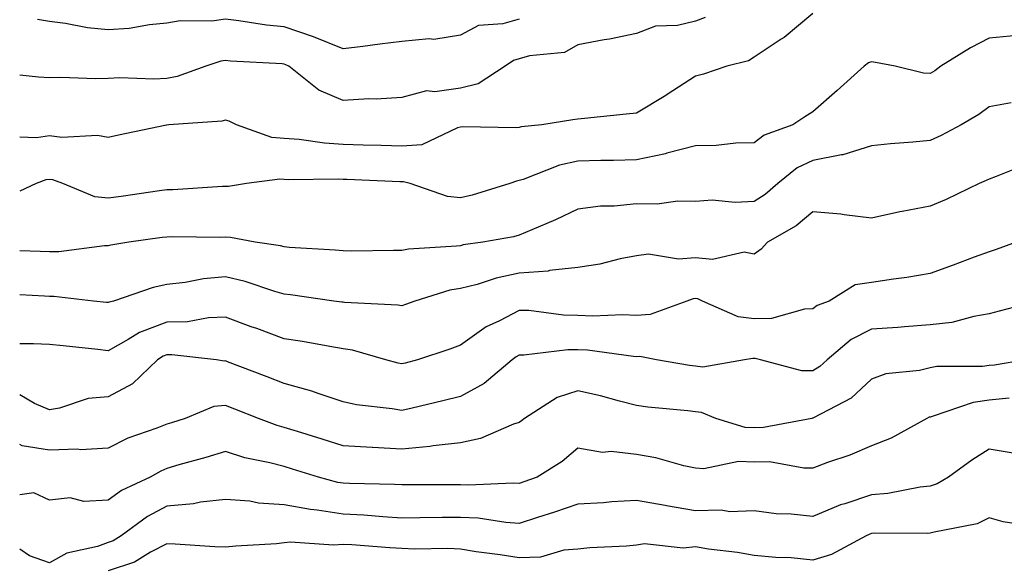
# Model space of a CAD drawing. Units: inches. Extents: x 1018643 to 1021283, y 7234538 to 7237178.
# Drawn here: x 1018643 to 1018811, y 7235826 to 7235920 of the extents above; entities that cross this region are included whole.
import ezdxf

# ---------------------------------------------------------------- set-up
doc = ezdxf.new("R2010")
doc.units = ezdxf.units.IN
doc.header["$MEASUREMENT"] = 0
doc.layers.add('Contour_10187234', color=7, linetype='Continuous', true_color=0x721ec2)

msp = doc.modelspace()

# ---------------------------------------------------------------- linework, layer by layer
at = {"layer": 'Contour_10187234'}
for points in [[(1018778.05, 7235920.88, 2928), (1018773.15, 7235916.82, 2928), (1018772.63, 7235916.5, 2928), (1018768.05, 7235913.45, 2928), (1018767.12, 7235912.85, 2928), (1018763.43, 7235911.92, 2928), (1018759.43, 7235910.54, 2928), (1018758.05, 7235910.19, 2928), (1018753.22, 7235907.09, 2928), (1018753.02, 7235906.95, 2928), (1018748.05, 7235903.94, 2928), (1018746.24, 7235903.73, 2928), (1018739.15, 7235903.02, 2928), (1018738.05, 7235902.9, 2928), (1018737.2, 7235902.77, 2928), (1018731.93, 7235901.92, 2928), (1018728.39, 7235901.58, 2928), (1018728.05, 7235901.48, 2928), (1018727.52, 7235901.39, 2928), (1018718.38, 7235901.59, 2928), (1018718.05, 7235901.52, 2928), (1018717.57, 7235901.44, 2928), (1018711.46, 7235898.51, 2928), (1018708.05, 7235898.28, 2928), (1018704.53, 7235898.4, 2928), (1018701.49, 7235898.48, 2928), (1018698.05, 7235898.6, 2928), (1018694.92, 7235898.8, 2928), (1018690.56, 7235899.41, 2928), (1018688.05, 7235899.59, 2928), (1018685.91, 7235899.78, 2928), (1018679.92, 7235901.92, 2928), (1018678.69, 7235902.56, 2928), (1018678.05, 7235902.73, 2928), (1018677.4, 7235902.57, 2928), (1018668.42, 7235901.92, 2928), (1018668.08, 7235901.89, 2928), (1018668.05, 7235901.89, 2928), (1018668.01, 7235901.88, 2928), (1018659.82, 7235900.15, 2928), (1018658.05, 7235899.79, 2928), (1018656.26, 7235900.13, 2928), (1018650.19, 7235899.78, 2928), (1018648.05, 7235900.05, 2928), (1018645.87, 7235899.74, 2928), (1018643, 7235899.84, 2928)], [(1018759.74, 7235920.23, 2927), (1018758.05, 7235919.57, 2927), (1018754.99, 7235918.86, 2927), (1018751.26, 7235918.71, 2927), (1018748.05, 7235917.51, 2927), (1018743.43, 7235916.54, 2927), (1018742.54, 7235916.41, 2927), (1018738.05, 7235915.56, 2927), (1018735.75, 7235914.22, 2927), (1018729.82, 7235913.69, 2927), (1018728.05, 7235913.15, 2927), (1018727.09, 7235912.88, 2927), (1018725.67, 7235911.92, 2927), (1018721.07, 7235908.9, 2927), (1018718.05, 7235908.18, 2927), (1018713.68, 7235907.55, 2927), (1018712.28, 7235907.69, 2927), (1018708.05, 7235906.6, 2927), (1018703.68, 7235906.29, 2927), (1018702.47, 7235906.34, 2927), (1018698.05, 7235906.09, 2927), (1018693.94, 7235907.81, 2927), (1018688.84, 7235911.92, 2927), (1018688.3, 7235912.17, 2927), (1018688.05, 7235912.26, 2927), (1018687.67, 7235912.3, 2927), (1018678.9, 7235912.77, 2927), (1018678.05, 7235912.86, 2927), (1018677.22, 7235912.75, 2927), (1018674.7, 7235911.92, 2927), (1018669.82, 7235910.15, 2927), (1018668.05, 7235909.82, 2927), (1018665.82, 7235909.69, 2927), (1018660.04, 7235909.93, 2927), (1018658.05, 7235909.79, 2927), (1018655.89, 7235909.76, 2927), (1018649.99, 7235909.98, 2927), (1018648.05, 7235909.94, 2927), (1018646.19, 7235910.06, 2927), (1018643, 7235910.37, 2927)], [(1018728.05, 7235919.93, 2926), (1018725.26, 7235919.13, 2926), (1018721.14, 7235918.83, 2926), (1018718.05, 7235917.2, 2926), (1018713.49, 7235916.48, 2926), (1018712.7, 7235916.57, 2926), (1018708.05, 7235916.12, 2926), (1018704.32, 7235915.65, 2926), (1018701.41, 7235915.28, 2926), (1018698.05, 7235914.85, 2926), (1018693.05, 7235916.92, 2926), (1018688.05, 7235918.61, 2926), (1018685.04, 7235918.91, 2926), (1018680.33, 7235919.64, 2926), (1018678.05, 7235919.9, 2926), (1018675.72, 7235919.59, 2926), (1018670.32, 7235919.65, 2926), (1018668.05, 7235919.22, 2926), (1018665.11, 7235918.98, 2926), (1018661.64, 7235918.33, 2926), (1018658.05, 7235918.08, 2926), (1018654.57, 7235918.44, 2926), (1018650.79, 7235919.18, 2926), (1018648.05, 7235919.51, 2926), (1018646.02, 7235919.89, 2926)], [(1018812.83, 7235917.14, 2929), (1018808.05, 7235916.68, 2929), (1018804.92, 7235915.05, 2929), (1018799.84, 7235911.92, 2929), (1018798.83, 7235911.14, 2929), (1018798.05, 7235910.66, 2929), (1018796.87, 7235910.74, 2929), (1018792.06, 7235911.92, 2929), (1018788.69, 7235912.56, 2929), (1018788.05, 7235912.67, 2929), (1018787.5, 7235912.47, 2929), (1018786.77, 7235911.92, 2929), (1018782.2, 7235907.77, 2929), (1018778.05, 7235904.13, 2929), (1018776.7, 7235903.27, 2929), (1018774.64, 7235901.92, 2929), (1018769.78, 7235900.19, 2929), (1018768.05, 7235898.88, 2929), (1018764.96, 7235898.83, 2929), (1018761.58, 7235898.39, 2929), (1018758.05, 7235898.35, 2929), (1018753.21, 7235897.08, 2929), (1018752.97, 7235897, 2929), (1018748.05, 7235895.95, 2929), (1018744.12, 7235895.85, 2929), (1018741.97, 7235895.84, 2929), (1018738.05, 7235895.73, 2929), (1018734.92, 7235895.05, 2929), (1018728.75, 7235892.62, 2929), (1018728.05, 7235892.42, 2929), (1018727.61, 7235892.36, 2929), (1018726.48, 7235891.92, 2929), (1018720.03, 7235889.94, 2929), (1018718.05, 7235889.48, 2929), (1018715.86, 7235889.73, 2929), (1018709.46, 7235891.92, 2929), (1018708.36, 7235892.23, 2929), (1018708.05, 7235892.21, 2929), (1018707.75, 7235892.22, 2929), (1018698.72, 7235892.59, 2929), (1018698.05, 7235892.62, 2929), (1018697.31, 7235892.66, 2929), (1018688.7, 7235892.57, 2929), (1018688.05, 7235892.62, 2929), (1018687.28, 7235892.69, 2929), (1018681.63, 7235891.92, 2929), (1018678.55, 7235891.42, 2929), (1018678.05, 7235891.43, 2929), (1018677.55, 7235891.42, 2929), (1018669.09, 7235890.88, 2929), (1018668.05, 7235890.85, 2929), (1018666.8, 7235890.67, 2929), (1018660.25, 7235889.72, 2929), (1018658.05, 7235889.42, 2929), (1018655.78, 7235889.65, 2929), (1018650.36, 7235891.92, 2929), (1018648.67, 7235892.55, 2929), (1018648.05, 7235892.62, 2929), (1018647.43, 7235892.54, 2929), (1018645.8, 7235891.92, 2929), (1018643, 7235890.65, 2929)], [(1018811.79, 7235905.66, 2930), (1018808.05, 7235904.99, 2930), (1018806.29, 7235903.68, 2930), (1018803.3, 7235901.92, 2930), (1018799.87, 7235900.1, 2930), (1018798.05, 7235899.26, 2930), (1018795.1, 7235898.97, 2930), (1018791.26, 7235898.71, 2930), (1018788.05, 7235898.37, 2930), (1018783.16, 7235896.81, 2930), (1018782.94, 7235896.81, 2930), (1018778.05, 7235895.87, 2930), (1018775.37, 7235894.6, 2930), (1018772.07, 7235891.92, 2930), (1018769.92, 7235890.05, 2930), (1018768.05, 7235888.87, 2930), (1018764.83, 7235888.7, 2930), (1018760.88, 7235889.09, 2930), (1018758.05, 7235888.86, 2930), (1018755.06, 7235888.93, 2930), (1018751.56, 7235888.41, 2930), (1018748.05, 7235888.46, 2930), (1018744.2, 7235888.07, 2930), (1018741.91, 7235888.06, 2930), (1018738.05, 7235887.56, 2930), (1018734.22, 7235885.75, 2930), (1018730.19, 7235884.06, 2930), (1018728.05, 7235883.12, 2930), (1018727.1, 7235882.87, 2930), (1018721.85, 7235881.92, 2930), (1018718.51, 7235881.46, 2930), (1018718.05, 7235881.34, 2930), (1018717.37, 7235881.24, 2930), (1018709.21, 7235880.76, 2930), (1018708.05, 7235880.51, 2930), (1018706.67, 7235880.54, 2930), (1018699.55, 7235880.42, 2930), (1018698.05, 7235880.45, 2930), (1018696.71, 7235880.58, 2930), (1018688.92, 7235881.05, 2930), (1018688.05, 7235881.14, 2930), (1018687.43, 7235881.3, 2930), (1018683.07, 7235881.92, 2930), (1018678.88, 7235882.75, 2930), (1018678.05, 7235882.77, 2930), (1018677.22, 7235882.75, 2930), (1018668.98, 7235882.85, 2930), (1018668.05, 7235882.82, 2930), (1018667.26, 7235882.71, 2930), (1018661.59, 7235881.92, 2930), (1018658.52, 7235881.45, 2930), (1018658.05, 7235881.31, 2930), (1018657.44, 7235881.31, 2930), (1018649.65, 7235880.32, 2930), (1018648.05, 7235880.31, 2930), (1018646.51, 7235880.38, 2930), (1018643, 7235880.48, 2930)], [(1018814.68, 7235895.29, 2931), (1018809.26, 7235893.13, 2931), (1018808.05, 7235892.69, 2931), (1018807.54, 7235892.43, 2931), (1018806.37, 7235891.92, 2931), (1018800.74, 7235889.23, 2931), (1018798.05, 7235888.07, 2931), (1018793.27, 7235887.14, 2931), (1018792.88, 7235887.09, 2931), (1018788.05, 7235886.05, 2931), (1018783.4, 7235886.57, 2931), (1018782.82, 7235886.69, 2931), (1018778.05, 7235887.13, 2931), (1018775.23, 7235884.74, 2931), (1018770.31, 7235881.92, 2931), (1018769.24, 7235880.73, 2931), (1018768.05, 7235879.91, 2931), (1018766.36, 7235880.23, 2931), (1018760.97, 7235879, 2931), (1018758.05, 7235879.26, 2931), (1018755.17, 7235879.04, 2931), (1018750.06, 7235879.91, 2931), (1018748.05, 7235879.63, 2931), (1018745.26, 7235879.13, 2931), (1018741.77, 7235878.2, 2931), (1018738.05, 7235877.63, 2931), (1018733.22, 7235877.09, 2931), (1018732.96, 7235877.01, 2931), (1018728.05, 7235876.66, 2931), (1018724.14, 7235875.83, 2931), (1018720.89, 7235874.76, 2931), (1018718.05, 7235874.03, 2931), (1018716.23, 7235873.74, 2931), (1018710.27, 7235871.92, 2931), (1018708.67, 7235871.3, 2931), (1018708.05, 7235871.09, 2931), (1018707.36, 7235871.23, 2931), (1018698.29, 7235871.68, 2931), (1018698.05, 7235871.71, 2931), (1018697.87, 7235871.74, 2931), (1018696.51, 7235871.92, 2931), (1018689.11, 7235872.98, 2931), (1018688.05, 7235873.08, 2931), (1018686.45, 7235873.52, 2931), (1018681.4, 7235875.27, 2931), (1018678.05, 7235876.01, 2931), (1018674.28, 7235875.69, 2931), (1018671.2, 7235875.07, 2931), (1018668.05, 7235874.74, 2931), (1018665.75, 7235874.22, 2931), (1018658.96, 7235871.92, 2931), (1018658.24, 7235871.73, 2931), (1018658.05, 7235871.64, 2931), (1018657.8, 7235871.67, 2931), (1018655.54, 7235871.92, 2931), (1018648.84, 7235872.71, 2931), (1018648.05, 7235872.7, 2931), (1018647.23, 7235872.74, 2931), (1018643, 7235873, 2931)], [(1018812.67, 7235881.92, 2932), (1018809.25, 7235880.72, 2932), (1018808.05, 7235880.32, 2932), (1018805.5, 7235879.37, 2932), (1018801.93, 7235878.04, 2932), (1018798.05, 7235876.59, 2932), (1018794.07, 7235875.9, 2932), (1018791.78, 7235875.65, 2932), (1018788.05, 7235875.07, 2932), (1018785.28, 7235874.69, 2932), (1018780.8, 7235871.92, 2932), (1018778.81, 7235871.16, 2932), (1018778.05, 7235870.56, 2932), (1018776.64, 7235870.51, 2932), (1018771.02, 7235868.95, 2932), (1018768.05, 7235868.88, 2932), (1018765.33, 7235869.2, 2932), (1018759.25, 7235871.92, 2932), (1018758.44, 7235872.31, 2932), (1018758.05, 7235872.34, 2932), (1018757.66, 7235872.31, 2932), (1018756.58, 7235871.92, 2932), (1018750.37, 7235869.6, 2932), (1018748.05, 7235869.44, 2932), (1018745.7, 7235869.57, 2932), (1018740.61, 7235869.36, 2932), (1018738.05, 7235869.48, 2932), (1018735.62, 7235869.49, 2932), (1018729.69, 7235870.28, 2932), (1018728.05, 7235870.29, 2932), (1018724.67, 7235868.54, 2932), (1018722.42, 7235867.55, 2932), (1018718.05, 7235864.4, 2932), (1018716.23, 7235863.74, 2932), (1018710.76, 7235861.92, 2932), (1018708.61, 7235861.36, 2932), (1018708.05, 7235861.22, 2932), (1018707.45, 7235861.32, 2932), (1018705.35, 7235861.92, 2932), (1018699.69, 7235863.56, 2932), (1018698.05, 7235863.8, 2932), (1018695.8, 7235864.17, 2932), (1018691.15, 7235865.02, 2932), (1018688.05, 7235865.49, 2932), (1018683.35, 7235867.22, 2932), (1018682.42, 7235867.55, 2932), (1018678.05, 7235869.14, 2932), (1018675.16, 7235869.03, 2932), (1018671.57, 7235868.4, 2932), (1018668.05, 7235868.31, 2932), (1018663.4, 7235866.57, 2932), (1018661.48, 7235865.35, 2932), (1018658.05, 7235863.46, 2932), (1018656.32, 7235863.65, 2932), (1018650.39, 7235864.26, 2932), (1018648.05, 7235864.52, 2932), (1018645.36, 7235864.61, 2932), (1018643, 7235864.62, 2932)], [(1018816.28, 7235871.92, 2933), (1018809.8, 7235870.17, 2933), (1018808.05, 7235869.72, 2933), (1018805.44, 7235869.31, 2933), (1018801.69, 7235868.28, 2933), (1018798.05, 7235867.84, 2933), (1018793.65, 7235867.52, 2933), (1018792.54, 7235867.43, 2933), (1018788.05, 7235867.1, 2933), (1018784.59, 7235865.38, 2933), (1018780.47, 7235861.92, 2933), (1018779.23, 7235860.74, 2933), (1018778.05, 7235860.04, 2933), (1018776.16, 7235860.03, 2933), (1018769.13, 7235861.92, 2933), (1018768.25, 7235862.12, 2933), (1018768.05, 7235862.12, 2933), (1018767.84, 7235862.13, 2933), (1018766.4, 7235861.92, 2933), (1018759.29, 7235860.68, 2933), (1018758.05, 7235860.8, 2933), (1018757.06, 7235860.93, 2933), (1018751.41, 7235861.92, 2933), (1018748.6, 7235862.47, 2933), (1018748.05, 7235862.43, 2933), (1018747.51, 7235862.46, 2933), (1018739.67, 7235863.54, 2933), (1018738.05, 7235863.61, 2933), (1018736.35, 7235863.62, 2933), (1018728.82, 7235862.69, 2933), (1018728.05, 7235862.7, 2933), (1018727.53, 7235862.44, 2933), (1018726.87, 7235861.92, 2933), (1018722.08, 7235857.89, 2933), (1018718.05, 7235855.67, 2933), (1018715.05, 7235854.92, 2933), (1018709.81, 7235853.68, 2933), (1018708.05, 7235853.25, 2933), (1018706.42, 7235853.55, 2933), (1018700.35, 7235854.22, 2933), (1018698.05, 7235854.72, 2933), (1018693.83, 7235856.14, 2933), (1018692.72, 7235856.59, 2933), (1018688.05, 7235857.87, 2933), (1018685.14, 7235859.01, 2933), (1018678.39, 7235861.58, 2933), (1018678.05, 7235861.71, 2933), (1018677.83, 7235861.7, 2933), (1018676.51, 7235861.92, 2933), (1018668.91, 7235862.78, 2933), (1018668.05, 7235862.75, 2933), (1018667.44, 7235862.53, 2933), (1018666.49, 7235861.92, 2933), (1018662.18, 7235857.79, 2933), (1018658.05, 7235855.6, 2933), (1018654.67, 7235855.3, 2933), (1018649.78, 7235853.65, 2933), (1018648.05, 7235853.4, 2933), (1018645.5, 7235854.47, 2933), (1018643, 7235855.94, 2933)], [(1018814.26, 7235861.92, 2934), (1018808.95, 7235861.02, 2934), (1018808.05, 7235860.94, 2934), (1018806.91, 7235860.78, 2934), (1018799.18, 7235860.79, 2934), (1018798.05, 7235860.54, 2934), (1018796.21, 7235860.08, 2934), (1018790.47, 7235859.5, 2934), (1018788.05, 7235858.59, 2934), (1018784.6, 7235855.37, 2934), (1018778.16, 7235852.03, 2934), (1018778.05, 7235851.96, 2934), (1018778.01, 7235851.96, 2934), (1018777.85, 7235851.92, 2934), (1018769.62, 7235850.35, 2934), (1018768.05, 7235850.34, 2934), (1018766.53, 7235850.4, 2934), (1018761.55, 7235851.92, 2934), (1018759.08, 7235852.95, 2934), (1018758.05, 7235853.04, 2934), (1018756.76, 7235853.21, 2934), (1018749.98, 7235853.85, 2934), (1018748.05, 7235854.13, 2934), (1018745.13, 7235854.84, 2934), (1018741.91, 7235855.78, 2934), (1018738.05, 7235856.61, 2934), (1018734.51, 7235855.46, 2934), (1018728.94, 7235851.92, 2934), (1018728.46, 7235851.51, 2934), (1018728.05, 7235851.25, 2934), (1018727.07, 7235850.94, 2934), (1018721.47, 7235848.5, 2934), (1018718.05, 7235847.79, 2934), (1018713.39, 7235847.26, 2934), (1018712.83, 7235847.14, 2934), (1018708.05, 7235846.71, 2934), (1018703.1, 7235846.97, 2934), (1018702.99, 7235846.98, 2934), (1018698.05, 7235847.25, 2934), (1018694.5, 7235848.37, 2934), (1018690.28, 7235849.69, 2934), (1018688.05, 7235850.4, 2934), (1018686.84, 7235850.71, 2934), (1018683.64, 7235851.92, 2934), (1018679.64, 7235853.51, 2934), (1018678.05, 7235854.12, 2934), (1018676.04, 7235853.93, 2934), (1018671.18, 7235851.92, 2934), (1018668.82, 7235851.15, 2934), (1018668.05, 7235850.92, 2934), (1018666.37, 7235850.24, 2934), (1018661.4, 7235848.57, 2934), (1018658.05, 7235846.83, 2934), (1018653.37, 7235846.6, 2934), (1018652.83, 7235846.7, 2934), (1018648.05, 7235846.54, 2934), (1018643.4, 7235847.27, 2934), (1018643, 7235847.49, 2934)], [(1018811.49, 7235855.36, 2935), (1018808.05, 7235855.05, 2935), (1018805.32, 7235854.65, 2935), (1018798.36, 7235852.23, 2935), (1018798.05, 7235852.16, 2935), (1018797.85, 7235852.12, 2935), (1018797.45, 7235851.92, 2935), (1018791.41, 7235848.56, 2935), (1018788.05, 7235847.28, 2935), (1018784.33, 7235845.64, 2935), (1018780.54, 7235844.41, 2935), (1018778.05, 7235843.47, 2935), (1018776.51, 7235843.46, 2935), (1018770.64, 7235844.51, 2935), (1018768.05, 7235844.5, 2935), (1018765.37, 7235844.6, 2935), (1018759.49, 7235843.36, 2935), (1018758.05, 7235843.45, 2935), (1018756.11, 7235843.86, 2935), (1018751.34, 7235845.21, 2935), (1018748.05, 7235845.8, 2935), (1018743.7, 7235846.27, 2935), (1018742.22, 7235846.09, 2935), (1018738.05, 7235846.83, 2935), (1018735.36, 7235844.61, 2935), (1018731.12, 7235841.92, 2935), (1018728.86, 7235841.11, 2935), (1018728.05, 7235840.85, 2935), (1018727.03, 7235840.9, 2935), (1018719.41, 7235840.56, 2935), (1018718.05, 7235840.63, 2935), (1018716.75, 7235840.62, 2935), (1018709.37, 7235840.6, 2935), (1018708.05, 7235840.59, 2935), (1018706.79, 7235840.66, 2935), (1018699.13, 7235840.84, 2935), (1018698.05, 7235840.89, 2935), (1018697.16, 7235841.03, 2935), (1018693.86, 7235841.92, 2935), (1018689.43, 7235843.3, 2935), (1018688.05, 7235843.73, 2935), (1018685.59, 7235844.38, 2935), (1018681.36, 7235845.23, 2935), (1018678.05, 7235846.28, 2935), (1018674.72, 7235845.25, 2935), (1018670.12, 7235843.99, 2935), (1018668.05, 7235843.38, 2935), (1018667.01, 7235842.96, 2935), (1018665.21, 7235841.92, 2935), (1018660.35, 7235839.62, 2935), (1018658.05, 7235838, 2935), (1018653.91, 7235837.78, 2935), (1018651.59, 7235838.38, 2935), (1018648.05, 7235837.98, 2935), (1018645.39, 7235839.26, 2935), (1018643, 7235838.93, 2935)], [(1018812.13, 7235846, 2936), (1018808.05, 7235846.67, 2936), (1018805.13, 7235844.84, 2936), (1018801.15, 7235841.92, 2936), (1018799.2, 7235840.77, 2936), (1018798.05, 7235840.4, 2936), (1018796.35, 7235840.22, 2936), (1018790.83, 7235839.14, 2936), (1018788.05, 7235838.89, 2936), (1018783.52, 7235837.39, 2936), (1018782.78, 7235837.19, 2936), (1018778.05, 7235835.24, 2936), (1018774.33, 7235835.64, 2936), (1018771.79, 7235835.66, 2936), (1018768.05, 7235836.17, 2936), (1018763.94, 7235836.03, 2936), (1018762.42, 7235836.3, 2936), (1018758.05, 7235836.2, 2936), (1018753.14, 7235837.01, 2936), (1018752.9, 7235837.07, 2936), (1018748.05, 7235837.95, 2936), (1018743.82, 7235837.69, 2936), (1018742.4, 7235837.57, 2936), (1018738.05, 7235837.32, 2936), (1018734.04, 7235835.93, 2936), (1018731.18, 7235835.05, 2936), (1018728.05, 7235834.03, 2936), (1018725.8, 7235834.17, 2936), (1018721.04, 7235834.91, 2936), (1018718.05, 7235835.05, 2936), (1018714.93, 7235835.04, 2936), (1018711.11, 7235834.98, 2936), (1018708.05, 7235834.95, 2936), (1018704.83, 7235835.14, 2936), (1018701.57, 7235835.44, 2936), (1018698.05, 7235835.63, 2936), (1018693.67, 7235836.3, 2936), (1018692.52, 7235836.39, 2936), (1018688.05, 7235837.23, 2936), (1018683.64, 7235837.51, 2936), (1018682.16, 7235837.81, 2936), (1018678.05, 7235838.14, 2936), (1018673.78, 7235837.65, 2936), (1018672.61, 7235837.36, 2936), (1018668.05, 7235836.98, 2936), (1018664.76, 7235835.21, 2936), (1018660.3, 7235831.92, 2936), (1018658.92, 7235831.05, 2936), (1018658.05, 7235830.78, 2936), (1018656.26, 7235830.13, 2936), (1018651.01, 7235828.96, 2936), (1018648.05, 7235827.33, 2936), (1018644.66, 7235828.53, 2936), (1018643, 7235829.68, 2936)], [(1018816.62, 7235833.35, 2937), (1018810.43, 7235834.3, 2937), (1018808.05, 7235834.97, 2937), (1018806, 7235833.97, 2937), (1018798.69, 7235832.56, 2937), (1018798.05, 7235832.36, 2937), (1018797.65, 7235832.32, 2937), (1018788.49, 7235832.36, 2937), (1018788.05, 7235832.33, 2937), (1018787.75, 7235832.22, 2937), (1018787.1, 7235831.92, 2937), (1018781.24, 7235828.73, 2937), (1018778.05, 7235827.79, 2937), (1018774.33, 7235828.2, 2937), (1018771.75, 7235828.22, 2937), (1018768.05, 7235828.55, 2937), (1018765.22, 7235829.09, 2937), (1018760.31, 7235829.66, 2937), (1018758.05, 7235830.04, 2937), (1018755.96, 7235829.83, 2937), (1018749.41, 7235830.56, 2937), (1018748.05, 7235830.36, 2937), (1018746.3, 7235830.17, 2937), (1018740.1, 7235829.87, 2937), (1018738.05, 7235829.63, 2937), (1018735.63, 7235829.5, 2937), (1018731.67, 7235828.3, 2937), (1018728.05, 7235828.18, 2937), (1018724.81, 7235828.68, 2937), (1018720.75, 7235829.22, 2937), (1018718.05, 7235829.63, 2937), (1018715.88, 7235829.75, 2937), (1018710.3, 7235829.67, 2937), (1018708.05, 7235829.79, 2937), (1018706, 7235829.87, 2937), (1018699.58, 7235830.39, 2937), (1018698.05, 7235830.45, 2937), (1018696.45, 7235830.32, 2937), (1018689.13, 7235830.84, 2937), (1018688.05, 7235830.71, 2937), (1018686.7, 7235830.57, 2937), (1018679.81, 7235830.16, 2937), (1018678.05, 7235829.97, 2937), (1018676.2, 7235830.07, 2937), (1018669.48, 7235830.49, 2937), (1018668.05, 7235830.58, 2937), (1018665.28, 7235829.15, 2937), (1018662.54, 7235827.43, 2937), (1018658.05, 7235825.97, 2937)]]:
    msp.add_polyline3d(points, dxfattribs=at)

doc.saveas('drawing.dxf')
